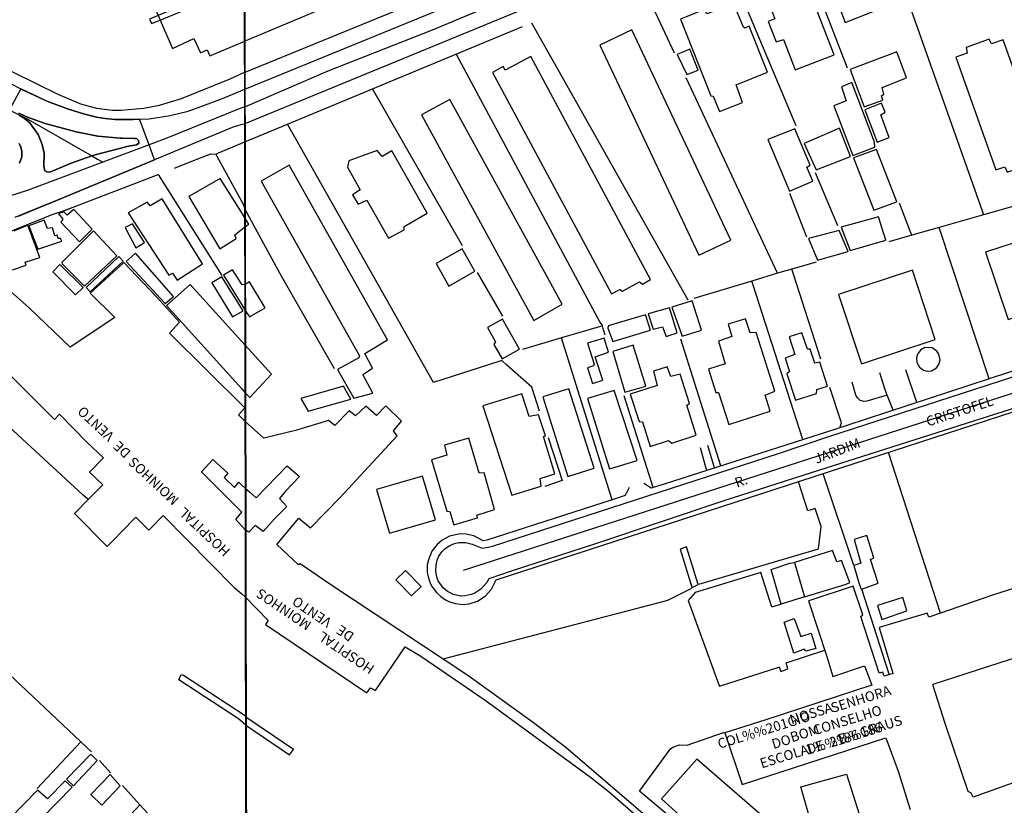
# Model space of a CAD drawing. Extents: x 174974 to 180702, y 1678039 to 1680463.
# Drawn here: x 177689 to 177939, y 1679619 to 1679818 of the extents above; entities that cross this region are included whole.
import ezdxf
from ezdxf.enums import TextEntityAlignment as Align

# ---------------------------------------------------------------- set-up
doc = ezdxf.new("R2010")
doc.units = 0
doc.header["$MEASUREMENT"] = 0
doc.layers.get('0').update_dxf_attribs({"linetype": 'CONTINUOUS'})
for name, color, linetype in [('V-AREA_VERDE', 3, 'CONTINUOUS'), ('V-CANTEIRO', 101, 'CONTINUOUS'), ('V-CRUZAMENTO', 1, 'CONTINUOUS'), ('V-EDIFICACAO', 2, 'CONTINUOUS'), ('V-EDIFICACAO_IDENTIFICADA', 6, 'CONTINUOUS'), ('V-EIXO_DE_LOGRADOURO', 3, 'CONTINUOUS'), ('V-ESCADA', 253, 'CONTINUOUS'), ('V-LOTE', 11, 'CONTINUOUS'), ('V-NOME_DOS_LOGRADOUROS', 7, 'CONTINUOUS'), ('V-QUADRA', 6, 'CONTINUOUS'), ('V-REFERENCIA', 2, 'CONTINUOUS'), ('V-TESTADA', 6, 'CONTINUOUS'), ('X-LIMITE_5000', 7, 'CONTINUOUS')]:
    doc.layers.add(name, color=color, linetype=linetype)

# ---------------------------------------------------------------- blocks, each defined once
blk = doc.blocks.new('872AIVP_img_geo')
at = {"layer": 'V-EDIFICACAO', "flags": 128}
for points in [[(179974.08, 1677048.77), (179972.88, 1677047.61), (179978.82, 1677042.14), (179985.19, 1677047.89), (179986.2, 1677048.8)], [(179995.03, 1677048.81), (179993.37, 1677047.73), (179995.67, 1677043.76), (180002.3, 1677047.74), (180001.6, 1677048.82)], [(180016.22, 1677048.85), (180016.9, 1677047.85), (180018.51, 1677048.85)]]:
    blk.add_lwpolyline(points, dxfattribs=at)
at = {"layer": 'V-EDIFICACAO'}
for points in [[(179983.49, 1677019.83), (179983, 1677019.96), (179979.99, 1677025.37), (179972.73, 1677021.22), (179974.03, 1677016.42), (179978.77, 1677018.92), (179980.33, 1677016.48), (179984.08, 1677018.41), (179987.52, 1677012.71), (180031.83, 1677037.6), (180027.81, 1677044.74), (179983.49, 1677019.83)], [(179972.69, 1677034.72), (179969.44, 1677032.84), (179972.48, 1677022), (179975.79, 1677023.84), (179972.69, 1677034.72)], [(180024.33, 1677021.54), (180021.94, 1677020.13), (180022.94, 1677017.91), (180013.33, 1677012.43), (180015.49, 1677008.47), (180016.31, 1677008.48), (180019.65, 1677002.62), (180035.46, 1677011.61), (180034.1, 1677014.07), (180035.62, 1677015.28), (180032.99, 1677022.5), (180031.34, 1677022.82), (180025.63, 1677019.6), (180024.33, 1677021.54)], [(179938.48, 1677012.22), (179941.9, 1677000.55), (179952.94, 1677003.8), (179949.61, 1677015.5), (179938.48, 1677012.22)], [(179922.59, 1677006.62), (179925.01, 1677004.12), (179929.02, 1677008.09), (179926.66, 1677010.62), (179922.59, 1677006.62)], [(179992.48, 1676975.58), (179996.56, 1676968.41), (180048.51, 1676996.89), (180044.6, 1677004.05), (179992.48, 1676975.58)], [(179944.11, 1676997.67), (179943.98, 1676996.88), (179940.65, 1676995.86), (179942.42, 1676989.86), (179943.09, 1676990.01), (179944.52, 1676985.52), (179953.78, 1676988.2), (179953.71, 1676989.4), (179962.6, 1676992.03), (179960.84, 1676998.21), (179958.3, 1676997.62), (179957.1, 1677001.5), (179944.11, 1676997.67)], [(180001.13, 1676997.11), (180004.93, 1676990.5), (180010.63, 1676993.73), (180006.93, 1677000.31), (180001.13, 1676997.11)], [(179948.15, 1676981.19), (179950.45, 1676973.71), (179952.41, 1676973.99), (179953.58, 1676970.26), (179963.01, 1676973.12), (179963.23, 1676972.62), (179968.55, 1676974.35), (179968.14, 1676976.73), (179973.86, 1676978.62), (179970.79, 1676988.54), (179948.15, 1676981.19)], [(179987.05, 1676985.26), (179986.39, 1676985.76), (179982.71, 1676983.58), (179985.21, 1676979.2), (179992.79, 1676983.52), (179990.71, 1676987.33), (179987.05, 1676985.26)], [(179999.23, 1676955.83), (180000.35, 1676953.74), (179999.86, 1676953.09), (180002.27, 1676948.73), (180001.71, 1676948.03), (180002.88, 1676946.01), (180059.4, 1676976.36), (180055.96, 1676982.83), (180056.88, 1676983.38), (180055.39, 1676986.02), (179999.23, 1676955.83)], [(179952.91, 1676966.95), (179954.96, 1676960.3), (179975.14, 1676966.69), (179973.06, 1676973.32), (179952.91, 1676966.95)], [(179954.8, 1676956.36), (179956.91, 1676949.39), (179974.73, 1676955.15), (179972.67, 1676961.99), (179954.8, 1676956.36)], [(179981.41, 1676960.24), (179980.99, 1676960.4), (179980.45, 1676961.95), (179976.46, 1676960.7), (179977.3, 1676958.1), (179983.22, 1676959.97), (179984.46, 1676956.61), (179987.97, 1676957.74), (179986.69, 1676961.99), (179981.41, 1676960.24)], [(180009.02, 1676933.74), (180012.86, 1676925.61), (180066.23, 1676950.75), (180062.28, 1676958.86), (180009.02, 1676933.74)], [(179974.29, 1676952.47), (179975.76, 1676947.12), (179986.18, 1676950.41), (179984.62, 1676955.51), (179974.29, 1676952.47)], [(179990.5, 1676956.84), (179987.09, 1676955.54), (179989.99, 1676945.97), (179993.89, 1676947.24), (179991.1, 1676956.72), (179990.5, 1676956.84)], [(179966.79, 1676948.87), (179966.77, 1676948.02), (179960.53, 1676946.04), (179961.99, 1676941.42), (179961.36, 1676940.53), (179963.37, 1676934.43), (179970.97, 1676936.8), (179971.43, 1676936.11), (179978.87, 1676938.47), (179978.22, 1676940.82), (179980.69, 1676941.73), (179979.59, 1676945.2), (179975.99, 1676944.32), (179973.79, 1676951.1), (179966.79, 1676948.87)], [(179990.25, 1676945.32), (179990.88, 1676942.92), (179988.43, 1676942.04), (179989.35, 1676939.18), (179995.65, 1676941.13), (179994.13, 1676946.54), (179990.25, 1676945.32)], [(179988.49, 1676937.95), (179989.97, 1676933.05), (179997.42, 1676935.39), (179995.84, 1676940.54), (179988.49, 1676937.95)], [(180049.45, 1676930.71), (180049.38, 1676930.05), (180045.46, 1676928.44), (180047.73, 1676922.64), (180052.28, 1676924.23), (180055.43, 1676916.26), (180067.09, 1676920.96), (180066.64, 1676922.08), (180066.84, 1676922.41), (180072.74, 1676924.8), (180070.24, 1676931.67), (180071.37, 1676932.24), (180068.87, 1676938.37), (180049.45, 1676930.71)], [(180054.85, 1676936.74), (180055.94, 1676933.88), (180061.27, 1676935.98), (180059.97, 1676939.2), (180054.85, 1676936.74)], [(179974.2, 1676929.37), (179974.18, 1676928.74), (179966.07, 1676926.13), (179969.42, 1676915.62), (179973.55, 1676916.89), (179974.56, 1676914.47), (179989.4, 1676919.2), (179989.29, 1676920.68), (179992.87, 1676921.89), (179991.55, 1676926.26), (179988.36, 1676925.36), (179987.19, 1676928.76), (179981.5, 1676927.05), (179980.08, 1676931.25), (179974.2, 1676929.37)], [(180025.29, 1676910.69), (180027.78, 1676904.83), (180031.39, 1676906.32), (180031.9, 1676905.48), (180041.1, 1676909.37), (180038.36, 1676916.22), (180025.29, 1676910.69)], [(180068.98, 1676914.44), (180068.31, 1676916.09), (180063.17, 1676914.06), (180063.73, 1676912.24), (180056.03, 1676909.28), (180059.86, 1676899.34), (180081.67, 1676907.84), (180077.91, 1676917.78), (180068.98, 1676914.44)], [(179972.21, 1676909.15), (179973.97, 1676903.88), (179974.91, 1676903.79), (179975.82, 1676901.1), (179981.89, 1676903.05), (179981.67, 1676904.31), (179985.19, 1676905.47), (179985.17, 1676906.13), (179989.34, 1676907.56), (179988.28, 1676910.76), (179983.8, 1676909.36), (179982.89, 1676911.78), (179979.54, 1676910.74), (179978.95, 1676911.43), (179972.21, 1676909.15)], [(180007.8, 1676903.61), (180009.95, 1676895.87), (180015.26, 1676898.14), (180013.22, 1676905.87), (180007.8, 1676903.61)], [(180030.65, 1676903.99), (180034.05, 1676895.23), (180041.24, 1676898.02), (180037.38, 1676906.99), (180030.65, 1676903.99)], [(180068.06, 1676896.55), (180071.16, 1676888.62), (180077.8, 1676891.15), (180080.4, 1676884.82), (180092.81, 1676889.68), (180087.86, 1676902.72), (180082.55, 1676900.83), (180082.09, 1676901.92), (180068.06, 1676896.55)], [(179981.5, 1676892.46), (179987.61, 1676873.72), (180005.24, 1676879.49), (179999.08, 1676898.27), (179981.5, 1676892.46)], [(180034.29, 1676894.67), (180036.44, 1676889.1), (180037.73, 1676889.16), (180052.79, 1676894.94), (180051.77, 1676897.48), (180048.21, 1676896.31), (180046.94, 1676899.46), (180034.29, 1676894.67)], [(180010.19, 1676895.3), (180012.82, 1676886.26), (180018.74, 1676888.13), (180016.09, 1676897.6), (180010.19, 1676895.3)], [(180020.44, 1676889.34), (180022.55, 1676883.51), (180035.81, 1676888.68), (180033.7, 1676894.45), (180020.44, 1676889.34)], [(180046.63, 1676891.8), (180048.37, 1676887.03), (180049.47, 1676887.37), (180049.86, 1676886.77), (180051.57, 1676887.2), (180053.98, 1676880.99), (180060.58, 1676883.5), (180056.11, 1676895.3), (180046.63, 1676891.8)], [(180037.71, 1676888.51), (180038.86, 1676885.43), (180044.63, 1676887.56), (180045.27, 1676886.42), (180047.56, 1676887.36), (180045.9, 1676891.64), (180037.71, 1676888.51)], [(179981.76, 1676878.4), (179980.61, 1676877.76), (179979.84, 1676876.73), (179979.56, 1676875.82), (179979.72, 1676874.68), (179980.45, 1676873.46), (179981.32, 1676872.79), (179982.48, 1676872.53), (179983.89, 1676872.79), (179984.71, 1676873.33), (179985.48, 1676874.48), (179985.63, 1676876.39), (179984.94, 1676877.47), (179983.92, 1676878.24), (179983, 1676878.46), (179981.76, 1676878.4)], [(180030.66, 1676858.38), (180031.41, 1676856.06), (180030.08, 1676855.48), (180032.41, 1676848.7), (180033.77, 1676849.1), (180034.81, 1676846.27), (180063.67, 1676856.49), (180062.65, 1676859.46), (180063.8, 1676860.1), (180061.71, 1676865.92), (180060.31, 1676865.68), (180059.29, 1676868.5), (180030.66, 1676858.38)], [(179992.69, 1676855.27), (180003.11, 1676824.03), (180020.23, 1676829.67), (180015.66, 1676843.32), (180007.38, 1676840.56), (180005.89, 1676844.74), (180014.14, 1676847.71), (180009.77, 1676861.03), (179992.69, 1676855.27)]]:
    blk.add_lwpolyline(points, close=True, dxfattribs=at)
at = {"layer": 'V-EDIFICACAO_IDENTIFICADA'}
for points in [[(179922.25, 1677048.68), (179916.37, 1677042.97), (179915.33, 1677043.62), (179898.02, 1677017.91), (179899.29, 1677016.99), (179898.63, 1677015.76), (179909.63, 1677008.24), (179907.28, 1677004.27), (179896.11, 1676987.92), (179876.82, 1676961.53), (179873.24, 1676956.91), (179856.37, 1676937.54)], [(179857.67, 1676936.56), (179884.15, 1676967.49), (179890.37, 1676975.64), (179902.43, 1676992.35), (179925.58, 1677027.34), (179930.74, 1677034.81), (179930.51, 1677035.28), (179935.64, 1677040.75), (179942.28, 1677035.15), (179939.88, 1677032.22), (179947.52, 1677024.71), (179963.19, 1677010.2), (179964.44, 1677011.13), (179966.91, 1677009.14), (179970.77, 1677013.08), (179968.33, 1677015.5), (179970.75, 1677018.17), (179968.24, 1677020.84), (179969.58, 1677022.41), (179965.84, 1677026.06), (179967.07, 1677027.63), (179964.59, 1677036.07), (179962.57, 1677044.05), (179966.79, 1677048.76)], [(179949.85, 1677048.73), (179948.97, 1677047.72), (179947.48, 1677046), (179955.56, 1677038.13), (179952.88, 1677035.05), (179949.26, 1677038.47), (179947.34, 1677040.06), (179945.24, 1677038.24), (179942.15, 1677041.34), (179938.95, 1677044.22), (179940.43, 1677046.24), (179938.75, 1677047.85), (179939.29, 1677048.71)], [(180063.3, 1677048.93), (180091.16, 1676982.88), (180102.57, 1676987.72), (180101.63, 1676990.2), (180099.03, 1676989.11), (180098.67, 1676990.2), (180101.21, 1676991.29), (180077.27, 1677047.95), (180076.85, 1677048.95)], [(179929.69, 1676837.57), (179922.67, 1676859.44), (179918.22, 1676872.41), (179917.2, 1676875.39), (179918.22, 1676875.79), (179914.54, 1676887.99), (179902.95, 1676884.5), (179902.94, 1676884.5), (179902.2, 1676886.69), (179903.27, 1676887.01), (179902.98, 1676887.95), (179917.33, 1676892.58), (179917.79, 1676892.14), (179925.1, 1676894.52), (179921.54, 1676905.31), (179921.31, 1676905.91), (179907.22, 1676901.23), (179902.17, 1676899.7), (179904.81, 1676891.68), (179899.97, 1676889.8), (179891.12, 1676916.68), (179887.87, 1676927.12), (179874.73, 1676922.73), (179886.62, 1676886.24), (179878.09, 1676883.14), (179868.43, 1676880.07)], [(179877.2, 1676848.31), (179871.54, 1676864.08), (179872.56, 1676864.66), (179872.94, 1676865.43), (179890.18, 1676871.24), (179899.81, 1676874.24), (179900.2, 1676874.24), (179913.76, 1676832.44)]]:
    blk.add_lwpolyline(points, dxfattribs=at)
for points in [[(179909.05, 1676906.97), (179908.08, 1676909.6), (179915.96, 1676912.08), (179916.83, 1676909.5), (179912.31, 1676907.81), (179913.16, 1676905.23), (179909.24, 1676904.04), (179908.54, 1676906.57), (179909.05, 1676906.97)], [(179925.6, 1676896.38), (179925.95, 1676895.39), (179931.56, 1676897.52), (179931.2, 1676898.73), (179934.1, 1676899.84), (179931.1, 1676909.42), (179922.31, 1676906.95), (179925.6, 1676896.38)], [(179925.85, 1676888.2), (179931.82, 1676890.17), (179932.21, 1676889.31), (179937.91, 1676891.12), (179936.86, 1676894.35), (179930.87, 1676892.65), (179930.26, 1676894.36), (179925.68, 1676893.06), (179924.48, 1676892.62), (179924.3, 1676892.39), (179925.85, 1676888.2)], [(179918.79, 1676880.94), (179922.19, 1676881.93), (179920.15, 1676888.37), (179916.61, 1676887.32), (179918.79, 1676880.94)]]:
    blk.add_lwpolyline(points, close=True, dxfattribs=at)
at = {"layer": 'V-EIXO_DE_LOGRADOURO'}
for points in [[(180046.68, 1677048.9), (180055.78, 1677027.71), (180066.2, 1677001.31), (180083.88, 1676959.07), (180136.35, 1676832.35)], [(180003.58, 1676763.14), (180000.02, 1676773.17), (179999.44, 1676774.99), (179929.07, 1676993.48)]]:
    blk.add_lwpolyline(points, dxfattribs=at)
at = {"layer": 'V-ESCADA'}
blk.add_lwpolyline([(179935, 1676936.86), (179934.41, 1676938.48), (179924.79, 1676935.49), (179924.69, 1676935.39), (179925.52, 1676933.91), (179935, 1676936.86)], close=True, dxfattribs=at)
at = {"layer": 'V-LOTE'}
for p, q in [((180037.76, 1677048.88), (180042.26, 1677038.06)), ((180042.26, 1677038.06), (180067.03, 1676978.43)), ((180011.38, 1676993.65), (180051.21, 1677016.49)), ((179993.54, 1676983.46), (180004.63, 1676989.82)), ((179946.95, 1676955.7), (179936.71, 1676987.47)), ((179988.03, 1676968.57), (179985.13, 1676978.42)), ((180068, 1676976.16), (179997.72, 1676936.51)), ((179948.02, 1676952.38), (179946.95, 1676955.7)), ((179950.07, 1676951.41), (179948.02, 1676952.38)), ((179950.09, 1676945.31), (179973.34, 1676952.64)), ((180060.29, 1676939.86), (180079.1, 1676948.66)), ((179949.95, 1676945.79), (179951.11, 1676947.69)), ((179950.09, 1676945.31), (179949.95, 1676945.79)), ((179950.91, 1676942.54), (179950.09, 1676945.31)), ((179955.57, 1676928.14), (179987.69, 1676938.24)), ((180004.43, 1676913.72), (180054.02, 1676936.93)), ((179960.22, 1676933.34), (179954.43, 1676931.78)), ((180002.45, 1676920.28), (179998.02, 1676934.94)), ((179955.04, 1676929.78), (179960.78, 1676931.4)), ((180041.82, 1676909.06), (180087.5, 1676928.21)), ((180004.43, 1676913.72), (180002.45, 1676920.28)), ((179922.31, 1676906.95), (179920.47, 1676912.84)), ((180013.63, 1676906.33), (180024.67, 1676910.67)), ((180056.43, 1676895.97), (180094.64, 1676910.8)), ((180007.22, 1676903.91), (180005.45, 1676910.14)), ((180016.45, 1676898.44), (180029.91, 1676904.09)), ((179930.26, 1676894.36), (179953.57, 1676902.17)), ((179902.75, 1676885.44), (179924.3, 1676892.39)), ((179918.22, 1676872.41), (179958.95, 1676885.64)), ((179969.7, 1676884.45), (179973.55, 1676885.9)), ((180014.07, 1676879.71), (180012.41, 1676885.55)), ((179971.66, 1676878.38), (179979.95, 1676881.18)), ((180016.05, 1676872.74), (180014.07, 1676879.71)), ((179977.69, 1676860.02), (180016.05, 1676872.74)), ((180019.24, 1676861.52), (180016.05, 1676872.74)), ((180026.32, 1676836.53), (180019.24, 1676861.52)), ((179993.19, 1676812.82), (179977.69, 1676860.02))]:
    blk.add_line(p, q, dxfattribs=at)
for points in [[(179889.81, 1677048.62), (179882.3, 1677037.53), (179883.66, 1677036.54), (179891.84, 1677048.63)], [(179980.23, 1677026.16), (180004.27, 1677039.96), (180020.63, 1677048.79)], [(180151.52, 1676816.36), (180151.39, 1676816.55), (180132.56, 1676862.4), (180130.41, 1676866.83), (180119.59, 1676893.42), (180104, 1676930.74), (180096.51, 1676949.21), (180093.67, 1676955.72), (180090.29, 1676964.21), (180077.18, 1676995.72), (180055.35, 1677048.92)], [(179982.29, 1676983.73), (179982.06, 1676984.44), (179976.73, 1677001.02), (180042.26, 1677038.06)], [(179936.71, 1676987.47), (179936.52, 1676988.4), (179937.83, 1676990.83), (179938.26, 1676992.71), (179938.34, 1676994.24), (179937.72, 1676996.99), (179936.7, 1676998.84), (179935.59, 1677000.11), (179933.94, 1677001.42), (179931.74, 1677002.33), (179930.49, 1677002.59), (179928.61, 1677002.6), (179927.39, 1677002.38), (179925.86, 1677001.83), (179924.91, 1677001.37), (179923.42, 1677000.23), (179922.44, 1676999.19), (179921.55, 1676997.94), (179921.07, 1676996.99), (179920.62, 1676995.42), (179920.43, 1676993.6), (179920.61, 1676992.01), (179921.26, 1676989.87), (179922.49, 1676987.92), (179924.31, 1676986.28), (179926.64, 1676985.11), (179973.67, 1676840.47)], [(179906.61, 1676998.58), (179921.36, 1676942.15), (179921.58, 1676941.39), (179924.58, 1676935.53)], [(180060.02, 1676995.26), (179992.06, 1676958.82), (179991.08, 1676958.19)], [(179969.45, 1676974.1), (179975.55, 1676976.1), (179981.15, 1676982.44), (179982.29, 1676983.73)], [(179962.75, 1676971.93), (179951.83, 1676968.37), (179950.36, 1676972.81)], [(179946.95, 1676955.7), (179986.97, 1676968.24), (179988.03, 1676968.57)], [(179991.08, 1676958.19), (179990.76, 1676959.28), (179988.03, 1676968.57)], [(179988.75, 1676957.44), (179990.06, 1676957.86), (179991.08, 1676958.19)], [(179841.32, 1676911.13), (179873.09, 1676948.78), (179883.78, 1676940.87), (179884.18, 1676940.34), (179884.8, 1676938.61), (179884.74, 1676936.67), (179887.91, 1676927.44), (179887.87, 1676927.12)], [(179859.56, 1676909.28), (179881.19, 1676934.26), (179871.1, 1676943.19), (179866.18, 1676937.75), (179849.1, 1676918.18), (179856.25, 1676911.93), (179859.56, 1676909.28)], [(179965.24, 1676897.92), (179965.16, 1676898.17), (179950.91, 1676942.54)], [(179920.47, 1676912.84), (179919.73, 1676915.21), (179928.55, 1676917.96), (179923.42, 1676934.67), (179921.41, 1676936.42), (179901.19, 1676929.1), (179899.72, 1676928.45), (179904.54, 1676913.46), (179904.57, 1676913.3), (179903.42, 1676912.91), (179904.09, 1676911.12), (179905.61, 1676911.56), (179908.85, 1676901.79)], [(179925.53, 1676933.68), (179934.57, 1676903.35), (179940.19, 1676902.69), (179944.74, 1676904.16), (179944.18, 1676906.04), (179951.49, 1676908.46)], [(179962.24, 1676907.3), (180001.4, 1676919.95), (180002.45, 1676920.28)], [(179920.47, 1676912.84), (179929.28, 1676915.38), (179930.92, 1676910.6), (179931.1, 1676909.42)], [(180005.45, 1676910.14), (180004.59, 1676913.18), (180004.43, 1676913.72)], [(179982.61, 1676902.75), (180004.44, 1676909.82), (180005.45, 1676910.14)], [(179858.42, 1676890.29), (179854.97, 1676902.3), (179874.19, 1676907.86), (179877.38, 1676896.24), (179858.42, 1676890.29)], [(179965.24, 1676897.92), (179966.53, 1676897.5), (179975.43, 1676900.45)], [(179977.69, 1676860.02), (179965.81, 1676896.17), (179965.24, 1676897.92)], [(179973.55, 1676885.9), (179972.02, 1676891.12), (179971.92, 1676891.85), (179972.2, 1676892.78), (179972.83, 1676893.47), (179973.49, 1676893.87), (179976.84, 1676894.85)], [(180102.77, 1676891), (180020.24, 1676861.87), (180019.24, 1676861.52)], [(179973.55, 1676885.9), (179974.9, 1676886.41), (179979.21, 1676887.83)], [(180014.07, 1676879.71), (180015.08, 1676880.09), (180022.23, 1676882.83)]]:
    blk.add_lwpolyline(points, dxfattribs=at)
at = {"layer": 'V-QUADRA', "flags": 128}
for points in [[(179994.91, 1676776.07), (179953.84, 1676905.23), (179946.67, 1676927.41), (179935.76, 1676959.91), (179928.95, 1676981.08), (179926.94, 1676987.01), (179926.03, 1676987.53), (179924.31, 1676988.99), (179923.31, 1676990.58), (179922.97, 1676991.46), (179922.58, 1676992.98), (179922.54, 1676994.11), (179922.95, 1676996.03), (179923.78, 1676997.56), (179924.63, 1676998.6), (179926.39, 1676999.86), (179927.08, 1677000.13), (179928.77, 1677000.45), (179930.43, 1677000.35), (179931.64, 1677000.07), (179932.67, 1676999.63), (179933.81, 1676998.88), (179934.62, 1676998.07), (179935.4, 1676996.92), (179935.92, 1676995.66), (179936.16, 1676994.56), (179936.17, 1676992.9), (179935.75, 1676991.24), (179934.73, 1676988.7), (179934.91, 1676987.17), (179935.24, 1676986.07), (179958.73, 1676913.49), (179963.01, 1676900.74), (179979.1, 1676851.21)], [(180130.04, 1676836.75), (180104.91, 1676897.66), (180086.76, 1676941.13), (180042.77, 1677047.89), (180042.36, 1677048.89)], [(180051.1, 1677048.91), (180083.01, 1676971.07), (180116.87, 1676889.3), (180126.48, 1676865.68), (180126.48, 1676865.68), (180130.69, 1676855.61)]]:
    blk.add_lwpolyline(points, dxfattribs=at)
at = {"layer": 'V-TESTADA'}
for p, q in [((180037.76, 1677048.88), (180042.26, 1677038.06)), ((180042.26, 1677038.06), (180067.03, 1676978.43)), ((179946.95, 1676955.7), (179936.71, 1676987.47)), ((179948.02, 1676952.38), (179946.95, 1676955.7)), ((179950.07, 1676951.41), (179948.02, 1676952.38)), ((179949.95, 1676945.79), (179951.11, 1676947.69)), ((179950.09, 1676945.31), (179949.95, 1676945.79)), ((179950.91, 1676942.54), (179950.09, 1676945.31)), ((179993.19, 1676812.82), (179977.69, 1676860.02))]:
    blk.add_line(p, q, dxfattribs=at)
for points in [[(180151.52, 1676816.36), (180151.39, 1676816.55), (180132.56, 1676862.4), (180130.41, 1676866.83), (180119.59, 1676893.42), (180104, 1676930.74), (180096.51, 1676949.21), (180093.67, 1676955.72), (180090.29, 1676964.21), (180077.18, 1676995.72), (180055.35, 1677048.92)], [(179936.71, 1676987.47), (179936.52, 1676988.4), (179937.83, 1676990.83), (179938.26, 1676992.71), (179938.34, 1676994.24), (179937.72, 1676996.99), (179936.7, 1676998.84), (179935.59, 1677000.11), (179933.94, 1677001.42), (179931.74, 1677002.33), (179930.49, 1677002.59), (179928.61, 1677002.6), (179927.39, 1677002.38), (179925.86, 1677001.83), (179924.91, 1677001.37), (179923.42, 1677000.23), (179922.44, 1676999.19), (179921.55, 1676997.94), (179921.07, 1676996.99), (179920.62, 1676995.42), (179920.43, 1676993.6), (179920.61, 1676992.01), (179921.26, 1676989.87), (179922.49, 1676987.92), (179924.31, 1676986.28), (179926.64, 1676985.11), (179973.67, 1676840.47)], [(179965.24, 1676897.92), (179965.16, 1676898.17), (179950.91, 1676942.54)], [(179977.69, 1676860.02), (179965.81, 1676896.17), (179965.24, 1676897.92)]]:
    blk.add_lwpolyline(points, dxfattribs=at)
at = {"layer": 'X-LIMITE_5000', "flags": 128}
blk.add_lwpolyline([(179836.98, 1677048.53), (179922.25, 1677048.68), (179939.29, 1677048.71), (179949.85, 1677048.73), (179966.79, 1677048.76), (179974.08, 1677048.77), (179986.2, 1677048.8), (179995.03, 1677048.81), (180001.6, 1677048.82), (180016.22, 1677048.85), (180018.51, 1677048.85), (180042.36, 1677048.89), (180046.68, 1677048.9), (180051.1, 1677048.91), (180063.3, 1677048.93), (180076.85, 1677048.95)], dxfattribs=at)
at = {"layer": 'V-NOME_DOS_LOGRADOUROS'}
for s, rotation, p in [('MOINHOS', 55.8855, (179919.41, 1677038.81)), ('VENTO', 55.8855, (179918.8, 1677031.71)), ('HOSPITAL', 55.8855, (179908.43, 1677022.98)), ('DE', 55.8855, (179913.36, 1677023.24)), ('COL%%201GIO', 287.1985, (179888.26, 1676917.12)), ('R.', 290.8068, (179951.41, 1676922.89)), ('ESCOLA', 287.1985, (179881.57, 1676911.98)), ('DO', 287.1985, (179885.32, 1676912.71)), ('NOSSA', 287.1985, (179892.45, 1676905.15)), ('BOM', 287.1985, (179887.45, 1676906.76)), ('1%%186', 287.1985, (179885.17, 1676899.79)), ('DE', 287.1985, (179883.92, 1676904.05)), ('CONSELHO', 287.1985, (179890.76, 1676895.97)), ('JARDIM', 290.8068, (179959.09, 1676898.51)), ('2%%186', 287.1985, (179887.08, 1676893.76)), ('E', 287.1985, (179886.13, 1676897.29)), ('SENHORA', 287.1985, (179896.12, 1676892.52)), ('GRAUS', 287.1985, (179889.21, 1676887.45)), ('CRISTOFEL', 288.0343, (179969.16, 1676867.45))]:
    blk.add_text(s, height=2.5, rotation=rotation, dxfattribs=at).set_placement(p, align=Align.MIDDLE)

msp = doc.modelspace()

# ---------------------------------------------------------------- linework, layer by layer
at = {"layer": 'V-AREA_VERDE', "flags": 128}
msp.add_lwpolyline([(177637.813, 1679826.882), (177661.103, 1679815.212), (177668.713, 1679811.222), (177686.763, 1679802.372), (177690.183, 1679800.492), (177694.233, 1679798.612), (177696.363, 1679797.632), (177701.603, 1679795.672), (177705.693, 1679794.382), (177708.983, 1679793.582), (177711.173, 1679793.252), (177713.713, 1679792.992), (177718.283, 1679792.982), (177719.893, 1679793.052), (177722.303, 1679793.162), (177727.673, 1679793.952), (177732.243, 1679795.122), (177740.513, 1679798.092), (177745.583, 1679800.202), (177746.633, 1679800.642)], dxfattribs=at)
at = {"layer": 'V-CANTEIRO'}
msp.add_lwpolyline([(177689.323, 1679794.072), (177690.403, 1679793.482), (177691.943, 1679792.182), (177694.163, 1679789.162), (177695.213, 1679786.642), (177695.693, 1679784.412), (177695.643, 1679781.162), (177695.913, 1679779.972), (177696.343, 1679779.682), (177697.143, 1679779.592), (177702.523, 1679781.902), (177707.833, 1679783.712), (177708.673, 1679783.992), (177717.063, 1679786.182), (177719.103, 1679786.562), (177719.693, 1679786.982), (177719.623, 1679787.602), (177719.133, 1679788.142), (177718.593, 1679788.182), (177718.523, 1679788.172), (177715.523, 1679788.212), (177715.003, 1679788.202), (177709.353, 1679788.722), (177703.803, 1679789.832), (177695.963, 1679791.992), (177691.493, 1679793.592), (177689.303, 1679794.542)], dxfattribs=at)
at = {"layer": 'V-CRUZAMENTO', "linetype": 'Continuous', "flags": 128}
for points in [[(177689.194, 1679768.454), (177690.186, 1679768.866), (177696.713, 1679771.572), (177696.803, 1679771.612), (177723.703, 1679782.762), (177722.303, 1679786.542), (177719.893, 1679793.052), (177718.283, 1679792.982), (177713.713, 1679792.992), (177711.173, 1679793.252), (177708.983, 1679793.582), (177705.693, 1679794.382), (177701.603, 1679795.672), (177696.363, 1679797.632), (177694.233, 1679798.612), (177689.776, 1679800.716), (177686.973, 1679795.616)], [(177689.303, 1679794.542), (177691.493, 1679793.592), (177695.963, 1679791.992), (177703.803, 1679789.832), (177709.353, 1679788.722), (177715.003, 1679788.202), (177715.523, 1679788.212), (177718.523, 1679788.172), (177718.593, 1679788.182), (177719.133, 1679788.142), (177719.623, 1679787.602), (177719.693, 1679786.982), (177719.103, 1679786.562), (177717.063, 1679786.182), (177708.673, 1679783.992), (177707.833, 1679783.712), (177702.523, 1679781.902), (177697.143, 1679779.592), (177696.343, 1679779.682), (177695.913, 1679779.972), (177695.643, 1679781.162), (177695.693, 1679784.412), (177695.213, 1679786.642), (177694.163, 1679789.162), (177691.943, 1679792.182), (177690.403, 1679793.482), (177689.323, 1679794.072)], [(177689.393, 1679786.882), (177689.823, 1679785.912), (177690.043, 1679784.872), (177690.013, 1679783.482), (177689.423, 1679781.872)]]:
    msp.add_lwpolyline(points, dxfattribs=at)
at = {"layer": 'V-EDIFICACAO'}
for points in [[(177746.643, 1679768.032), (177746.013, 1679769.032), (177740.313, 1679778.032), (177732.393, 1679773.392), (177740.253, 1679760.142), (177744.403, 1679762.762), (177744.043, 1679763.732), (177745.653, 1679764.972), (177746.643, 1679765.742)], [(177746.673, 1679751.122), (177745.953, 1679751.062), (177745.953, 1679751.062), (177743.503, 1679754.822), (177741.223, 1679753.482), (177746.503, 1679744.872), (177746.683, 1679744.552)], [(177746.693, 1679735.722), (177745.793, 1679736.712), (177732.753, 1679751.122), (177726.713, 1679745.822), (177745.823, 1679724.602), (177746.723, 1679723.602)]]:
    msp.add_lwpolyline(points, dxfattribs=at)
for points in [[(177727.303, 1679753.442), (177728.283, 1679753.942), (177729.403, 1679752.192), (177735.883, 1679756.392), (177725.653, 1679772.862), (177722.603, 1679771.082), (177721.823, 1679772.032), (177716.993, 1679769.282), (177727.303, 1679753.442)], [(177700.473, 1679767.702), (177699.913, 1679766.882), (177704.623, 1679761.922), (177707.893, 1679765.132), (177703.213, 1679770.122), (177701.523, 1679768.722), (177700.713, 1679769.542), (177699.343, 1679769.032), (177700.473, 1679767.702)], [(177694.093, 1679760.112), (177700.153, 1679762.132), (177699.883, 1679762.802), (177699.273, 1679762.802), (177698.983, 1679763.642), (177698.443, 1679763.472), (177697.783, 1679765.482), (177696.563, 1679765.322), (177695.683, 1679767.442), (177691.833, 1679765.952), (177694.093, 1679760.112)], [(177718.973, 1679760.392), (177721.183, 1679761.772), (177718.103, 1679766.502), (177716.273, 1679765.552), (177718.973, 1679760.392)], [(177700.203, 1679756.692), (177700.233, 1679756.312), (177705.963, 1679750.662), (177714.123, 1679758.402), (177708.183, 1679764.752), (177700.203, 1679756.692)], [(177706.353, 1679750.382), (177707.383, 1679749.232), (177715.777, 1679756.998), (177715.777, 1679756.998), (177715.777, 1679756.998), (177715.777, 1679756.998), (177714.647, 1679758.21), (177706.353, 1679750.382)], [(177716.543, 1679756.922), (177716.543, 1679756.922), (177726.433, 1679746.322), (177726.433, 1679746.322), (177728.483, 1679748.052), (177718.873, 1679759.072), (177716.543, 1679756.922)], [(177703.653, 1679748.462), (177705.573, 1679750.332), (177699.693, 1679756.142), (177697.893, 1679754.332), (177703.653, 1679748.462)], [(177743.443, 1679742.892), (177746.193, 1679744.422), (177740.793, 1679753.082), (177738.203, 1679751.572), (177743.443, 1679742.892)], [(177701.343, 1679625.602), (177703.153, 1679623.952), (177709.143, 1679630.312), (177707.513, 1679631.952), (177701.343, 1679625.602)], [(177707.563, 1679621.742), (177710.353, 1679619.042), (177715.003, 1679623.952), (177712.423, 1679626.812), (177707.563, 1679621.742)], [(177686.953, 1679615.612), (177691.113, 1679611.632), (177702.803, 1679623.622), (177700.993, 1679625.222), (177696.563, 1679620.602), (177694.029, 1679622.864), (177686.953, 1679615.612)]]:
    msp.add_lwpolyline(points, close=True, dxfattribs=at)
at = {"layer": 'V-EDIFICACAO_IDENTIFICADA', "flags": 128}
for points in [[(177698.881, 1679853.171), (177701.002, 1679854.114), (177698.513, 1679859.972), (177705.473, 1679862.952), (177712.773, 1679846.352), (177713.293, 1679845.152), (177718.563, 1679833.152), (177719.153, 1679831.822), (177724.623, 1679819.372), (177725.133, 1679818.202), (177728.293, 1679811.012), (177733.673, 1679813.522), (177735.363, 1679809.872), (177737.063, 1679810.652), (177737.723, 1679809.102), (177745.563, 1679812.402), (177746.613, 1679812.842)], [(177687.643, 1679754.832), (177691.163, 1679755.972), (177690.873, 1679756.762), (177694.603, 1679757.992), (177691.563, 1679766.172), (177688.013, 1679764.662)], [(177746.733, 1679716.312), (177745.733, 1679717.312), (177745.023, 1679718.022), (177746.613, 1679719.832), (177727.473, 1679738.802), (177730.033, 1679741.542), (177724.173, 1679748.012), (177715.943, 1679756.722), (177715.943, 1679756.722), (177707.353, 1679748.872), (177713.613, 1679742.752), (177702.313, 1679735.252), (177691.943, 1679745.142), (177686.583, 1679749.932)], [(177668.913, 1679746.172), (177698.303, 1679716.892), (177699.593, 1679718.252), (177706.593, 1679711.052), (177710.723, 1679707.122), (177707.223, 1679703.522), (177710.613, 1679700.292), (177706.873, 1679696.542), (177703.393, 1679693.052), (177711.723, 1679684.682), (177711.733, 1679684.692), (177713.623, 1679686.622), (177715.223, 1679688.252), (177718.993, 1679692.082), (177722.273, 1679688.802), (177722.793, 1679689.332), (177725.923, 1679692.522), (177743.863, 1679674.202), (177745.813, 1679672.612), (177746.813, 1679671.772)], [(177746.783, 1679688.812), (177745.883, 1679689.812), (177744.343, 1679691.522), (177745.813, 1679693.322), (177735.573, 1679703.562), (177738.463, 1679706.712), (177742.283, 1679703.242), (177741.393, 1679702.162), (177743.953, 1679699.632), (177745.113, 1679700.962), (177745.773, 1679700.322), (177746.833, 1679699.312)]]:
    msp.add_lwpolyline(points, dxfattribs=at)
at = {"layer": 'V-EIXO_DE_LOGRADOURO'}
for points in [[(177636.043, 1679821.782), (177662.963, 1679807.342), (177669.653, 1679803.752), (177689.003, 1679794.292), (177691.523, 1679793.062), (177707.833, 1679783.712)], [(177746.643, 1679796.222), (177745.593, 1679795.802), (177726.793, 1679788.252), (177725.733, 1679787.822), (177724.793, 1679787.472), (177722.303, 1679786.542), (177710.563, 1679782.142), (177691.673, 1679775.062), (177691.123, 1679774.852), (177683.123, 1679772.292)], [(177707.833, 1679783.712), (177709.233, 1679782.912), (177710.563, 1679782.142)]]:
    msp.add_lwpolyline(points, dxfattribs=at)
at = {"layer": 'V-ESCADA'}
msp.add_lwpolyline([(177730.643, 1679820.462), (177733.883, 1679821.802), (177733.923, 1679821.832), (177733.333, 1679823.032), (177730.103, 1679821.672), (177724.623, 1679819.372), (177722.453, 1679818.462), (177722.963, 1679817.302), (177725.133, 1679818.202), (177730.643, 1679820.462)], close=True, dxfattribs=at)
at = {"layer": 'V-LOTE'}
for points in [[(177739.243, 1679784.192), (177739.953, 1679784.492), (177746.613, 1679787.282)], [(177732.713, 1679782.212), (177737.953, 1679784.282), (177739.243, 1679784.192)], [(177739.243, 1679784.192), (177739.513, 1679783.672), (177746.163, 1679771.492), (177746.698, 1679770.155)], [(177703.053, 1679770.752), (177724.613, 1679779.012), (177724.623, 1679778.992)], [(177700.863, 1679769.912), (177701.843, 1679770.282), (177703.053, 1679770.752)], [(177695.833, 1679768.112), (177697.753, 1679768.872), (177697.993, 1679768.962)], [(177746.873, 1679639.332), (177744.983, 1679640.892), (177729.833, 1679650.842), (177730.483, 1679652.192), (177731.053, 1679652.012), (177746.663, 1679641.802), (177746.873, 1679641.352)], [(177707.793, 1679606.142), (177719.023, 1679618.132), (177719.973, 1679619.142)]]:
    msp.add_lwpolyline(points, dxfattribs=at)
at = {"layer": 'V-LOTE', "flags": 128}
for points in [[(177728.753, 1679780.652), (177732.713, 1679782.212)], [(177724.623, 1679778.992), (177740.763, 1679753.402)], [(177705.003, 1679635.082), (177673.033, 1679665.212)], [(177693.893, 1679623.272), (177705.003, 1679635.082)], [(177707.713, 1679632.532), (177705.003, 1679635.082)], [(177712.543, 1679627.252), (177709.743, 1679630.322)], [(177719.973, 1679619.142), (177715.553, 1679623.982)], [(177724.243, 1679614.462), (177719.973, 1679619.142)]]:
    msp.add_lwpolyline(points, dxfattribs=at)
at = {"layer": 'V-QUADRA', "flags": 128}
for points in [[(177637.813, 1679826.882), (177661.103, 1679815.212), (177668.713, 1679811.222), (177686.763, 1679802.372), (177690.183, 1679800.492), (177694.233, 1679798.612), (177696.363, 1679797.632), (177701.603, 1679795.672), (177705.693, 1679794.382), (177708.983, 1679793.582), (177711.173, 1679793.252), (177713.713, 1679792.992), (177718.283, 1679792.982), (177719.893, 1679793.052), (177722.303, 1679793.162), (177727.673, 1679793.952), (177732.243, 1679795.122), (177740.513, 1679798.092), (177745.583, 1679800.202), (177746.633, 1679800.642)], [(177746.653, 1679791.902), (177745.603, 1679791.582), (177743.353, 1679790.902), (177723.703, 1679782.762), (177696.803, 1679771.612), (177696.713, 1679771.572), (177688.273, 1679768.072)]]:
    msp.add_lwpolyline(points, dxfattribs=at)
at = {"layer": 'V-QUADRA'}
msp.add_lwpolyline([(177689.423, 1679781.872), (177690.013, 1679783.482), (177690.043, 1679784.872), (177689.823, 1679785.912), (177689.393, 1679786.882)], dxfattribs=at)
at = {"layer": 'V-REFERENCIA'}
msp.add_lwpolyline([(177706.873, 1679696.542), (177705.633, 1679697.682), (177682.373, 1679719.062), (177676.083, 1679722.092), (177666.463, 1679726.292), (177650.393, 1679732.372), (177648.423, 1679733.022), (177647.773, 1679733.072), (177643.723, 1679734.742), (177640.793, 1679736.512), (177638.423, 1679738.662), (177636.023, 1679741.972), (177634.853, 1679744.312)], dxfattribs=at)
at = {"layer": 'V-TESTADA'}
for points in [[(177601.623, 1679848.112), (177601.923, 1679847.242), (177622.513, 1679837.222), (177699.153, 1679799.362), (177704.943, 1679796.982), (177708.953, 1679795.852), (177713.073, 1679795.332), (177715.113, 1679795.322), (177720.963, 1679795.842), (177724.923, 1679796.562), (177730.503, 1679798.272), (177742.903, 1679803.272), (177746.323, 1679804.912), (177746.573, 1679804.872)], [(177728.753, 1679780.652), (177732.713, 1679782.212), (177737.953, 1679784.282), (177739.243, 1679784.192), (177739.953, 1679784.492), (177746.613, 1679787.282)], [(177586.283, 1679725.032), (177591.903, 1679727.212), (177596.683, 1679729.062), (177643.213, 1679747.822), (177666.753, 1679756.922), (177679.763, 1679761.712), (177695.833, 1679768.112), (177697.993, 1679768.962), (177700.863, 1679769.912), (177703.053, 1679770.752), (177724.623, 1679778.992)]]:
    msp.add_lwpolyline(points, dxfattribs=at)
at = {"layer": 'X-LIMITE_5000', "flags": 128}
msp.add_lwpolyline([(177746.593, 1679826.402), (177746.613, 1679812.842), (177746.633, 1679800.642), (177746.643, 1679796.222), (177746.653, 1679791.902), (177746.703, 1679767.942), (177746.703, 1679765.782), (177746.733, 1679751.122), (177746.743, 1679744.472), (177746.763, 1679735.652), (177746.783, 1679723.532), (177746.793, 1679716.252), (177746.833, 1679699.312), (177746.843, 1679688.742), (177746.883, 1679671.742), (177746.893, 1679664.912), (177746.903, 1679657.872), (177746.913, 1679652.062), (177746.923, 1679649.282), (177747.033, 1679586.442)], dxfattribs=at)

# ---------------------------------------------------------------- block references
at = {"linetype": 'Continuous', "rotation": 90}
msp.add_blockref('872AIVP_img_geo', (1854795.493, 1499749.522), dxfattribs=at)

# ---------------------------------------------------------------- texts
at = {"layer": 'V-NOME_DOS_LOGRADOUROS'}
for s, p in [('VENTO', (177709.013, 1679716.014)), ('DE', (177715.675, 1679709.453)), ('MOINHOS', (177723.703, 1679701.456)), ('HOSPITAL', (177736.584, 1679688.575))]:
    msp.add_text(s, height=2.5, rotation=136.8476, dxfattribs=at).set_placement(p, align=Align.MIDDLE)

doc.saveas('drawing.dxf')
